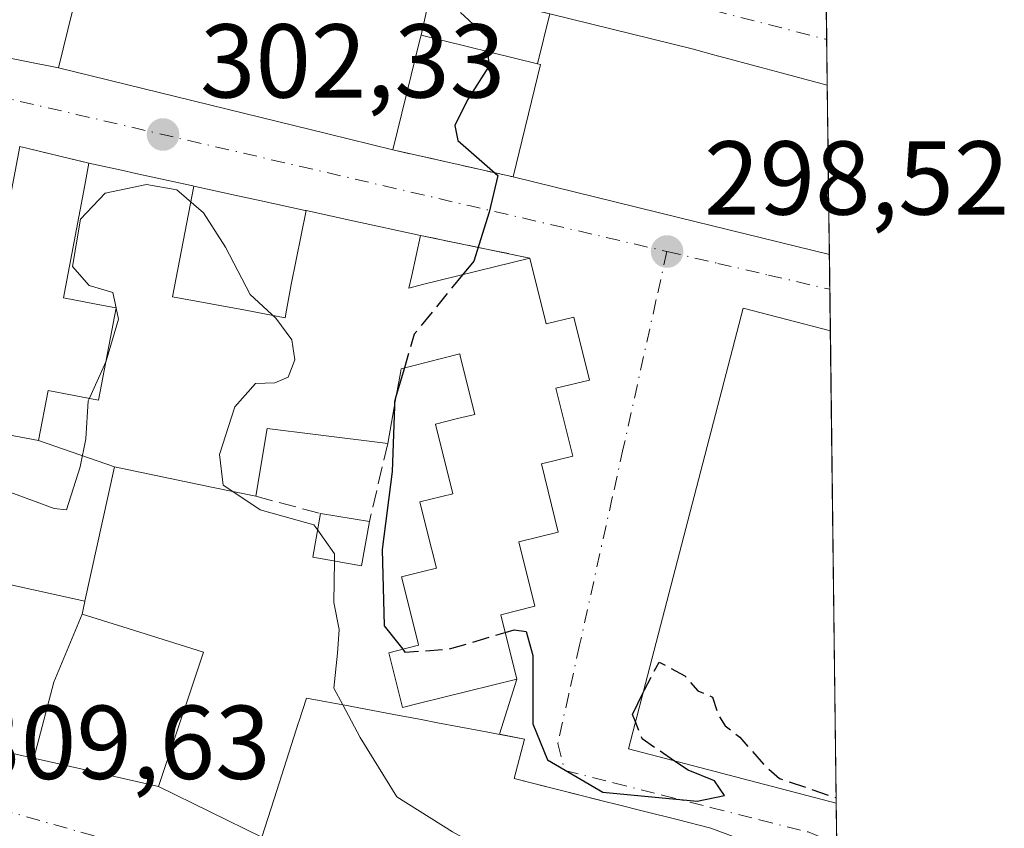
# Model space of a CAD drawing. Units: metres. Extents: x 584072 to 587552, y 4687309 to 4689654.
# Drawn here: x 587451 to 587545, y 4687639 to 4687716 of the extents above; entities that cross this region are included whole.
import ezdxf

# ---------------------------------------------------------------- set-up
doc = ezdxf.new("R2010")
doc.units = ezdxf.units.M
doc.header["$MEASUREMENT"] = 0
doc.linetypes.add('DGN Style 3', pattern=[2.307223458686699, 1.648016756204785, -0.6592067024819142])
doc.linetypes.add('DGN Style 4', pattern=[2.6384748266838614, 1.318413404963828, -0.6592067024819142, 0.001648016756204785, -0.6592067024819142])
for name, color, linetype, lineweight in [('Agrupación de edificios CxS', 7, 'Continuous', 0), ('Comarca CxS', 21, 'Continuous', 0), ('Comunidad Autónoma CxS', 142, 'Continuous', 0), ('Cultivos leñosos CxS', 92, 'Continuous', 0), ('Curva de nivel maestra', 30, 'Continuous', 30), ('Curva de nivel maestra oculto', 30, 'DGN Style 3', 30), ('Curva de nivel normal', 30, 'Continuous', 0), ('Edificación Cxs', 1, 'Continuous', 13), ('Edificación industrial Cxs', 135, 'Continuous', 13), ('Edificación ligera Cxs', 1, 'Continuous', 0), ('Municipio CxS', 4, 'Continuous', 0), ('Muro lineal', 1, 'DGN Style 3', 13), ('Núcleo urbano CxS', 7, 'Continuous', 0), ('Provincia CxS', 1, 'Continuous', 0), ('Punto de cota en terreno', 7, 'Continuous', 0), ('Rótulo de punto de cota en terreno', 7, 'Continuous', 0), ('Vía urbana Cxs', 4, 'Continuous', 0), ('Vía urbana eje', 4, 'DGN Style 4', 0)]:
    doc.layers.add(name, color=color, linetype=linetype, lineweight=lineweight)
doc.styles.add('Style-Arial', font='txt')

# ---------------------------------------------------------------- blocks, each defined once
blk = doc.blocks.new('5PATER')
at = {"layer": 'Cultivos leñosos CxS', "linetype": 'Continuous', "lineweight": 0}
h = blk.add_hatch(color=51, dxfattribs=at)
edge = h.paths.add_edge_path()
edge.add_ellipse((0, 0), major_axis=(-0.1095731443231308, -0.1110710700762829), ratio=0.9994222409660322, start_angle=0, end_angle=360)
blk = doc.blocks.new('*U21')
at = {"layer": 'Vía urbana Cxs', "color": 4, "linetype": 'Continuous', "lineweight": 0}
for points in [[(587527.6782999998, 4687716.4167, 303.0865000000049), (587527.7603000002, 4687709.851700001, 302.5332000000053), (587523.3512000004, 4687711.031300001, 301.530700000003), (587521.4505000003, 4687711.5397, 301.1002000000008), (587521.4445000002, 4687711.541300001, 301.0991000000067), (587517.3927999996, 4687712.625299999, 300.6687999999995), (587517.3847000003, 4687712.6273, 300.672000000006), (587514.8701, 4687713.300100001, 301.4149999999936), (587501.2588000001, 4687716.642899999, 300.5627999999998)], [(587439.5102000004, 4687714.4301, 307.7195999999968), (587454.3300999999, 4687711.5001, 307.8154000000068), (587480.0695000002, 4687705.1841, 305.9836000000068), (587486.2801000001, 4687703.6601, 303.2666000000027), (587497.7500999998, 4687701.0701, 303.6794999999984), (587513.5470000004, 4687697.191299999, 306.718399999998), (587527.9623999996, 4687693.651699999, 306.7180999999982), (587528.0531000001, 4687686.369100001, 302.1264999999985), (587519.7302000001, 4687688.540100001, 302.2021999999997), (587508.7602000004, 4687646.420100001, 301.9189999999944), (587528.6158999996, 4687641.242699999, 302.3439000000071), (587528.7018999998, 4687634.348900001, 303.7397999999957)], [(587520.6606999999, 4687637.3629, 305.3322999999946), (587516.6402000003, 4687638.870100001, 307.1254999999946), (587513.4269000003, 4687639.676700001, 307.7747999999993), (587510.2138999999, 4687640.4835, 307.7118999999948), (587509.9467000002, 4687640.5505, 307.6863000000012), (587507.9338999996, 4687641.0559, 307.3842000000004), (587506.1377999998, 4687641.506899999, 307.4118000000017), (587501.9890000002, 4687642.5485, 308.7707999999984), (587497.8400999998, 4687643.590100001, 314.0984999999928), (587498.8501000004, 4687647.370100001, 307.0746999999974), (587496.4441999998, 4687647.821699999, 309.9048000000039), (587498.1001000004, 4687653.090100001, 305.2103999999963), (587496.5701000001, 4687659.2401, 308.8806999999942), (587499.8300999999, 4687660.050100001, 304.8735000000015), (587498.3000999996, 4687666.210100001, 309.2308000000049), (587502.0701000001, 4687667.140100001, 303.3415999999997), (587500.4501, 4687673.6501, 307.9504000000015), (587503.4600999998, 4687674.4001, 304.694399999993), (587501.8501000004, 4687680.880100001, 308.6631000000052), (587505.0401, 4687681.670100001, 304.409799999994), (587503.5500999996, 4687687.6801, 305.1463999999978), (587500.9200999998, 4687687.030099999, 308.2170000000042), (587499.3602, 4687693.3201, 304.2988999999943), (587488.9101, 4687695.4801, 305.5935000000027), (587482.4603000004, 4687696.8873, 306.0056999999942), (587477.9841, 4687697.8639, 308.061400000006), (587477.9669000005, 4687697.867699999, 308.0684999999939), (587477.9008999999, 4687697.882099999, 308.0960000000051), (587473.7024999997, 4687698.7981, 309.7792999999947), (587471.1845000006, 4687699.3475, 309.8006000000024), (587467.2620999999, 4687700.203299999, 308.7556000000041), (587467.1536999998, 4687700.2269, 308.6445999999996), (587461.7163000006, 4687701.4133, 304.7520999999979), (587460.3657000001, 4687701.708100001, 304.6199999999953), (587457.2401000002, 4687702.390100001, 304.6027000000031), (587450.6300999997, 4687703.9801, 305.9495000000024)], [(587450.5537999999, 4687645.847300001, 315.3732000000018), (587451.6721000001, 4687645.596100001, 314.9186000000045), (587451.9693999998, 4687645.529300001, 314.7995999999985), (587463.9001000002, 4687642.850099999, 311.4409000000014), (587473.7701000003, 4687638.0001, 313.2344000000012)]]:
    blk.add_polyline3d(points, dxfattribs=at)

msp = doc.modelspace()

# ---------------------------------------------------------------- linework, layer by layer
at = {"layer": 'Agrupación de edificios CxS', "color": 7, "linetype": 'Continuous', "lineweight": 0, "extrusion": (-6.007304777685664e-05, 0.004816773961595637, 0.9999883974726067), "elevation": 22846.35403657857, "flags": 128}
msp.add_lwpolyline([(587528.0700897189, 4687630.703282014), (587528.6329027775, 4687585.576358506)], dxfattribs=at)
at = {"layer": 'Agrupación de edificios CxS', "color": 7, "linetype": 'Continuous', "lineweight": 0}
msp.add_polyline3d([(587528.6157999998, 4687641.242699999, 302.3439000000071), (587508.7600999996, 4687646.420100001, 301.9189999999944), (587519.7301000003, 4687688.540100001, 302.2021999999997), (587528.0530000003, 4687686.369100001, 302.1264999999985)], dxfattribs=at)
msp.add_3dface([(587528.0531000001, 4687686.369100001, 302.1264999999985), (587528.6158999996, 4687641.242699999, 302.3439000000071), (587508.7600999996, 4687646.420100001, 301.9189999999944), (587519.7301000003, 4687688.540100001, 302.2021999999997)], dxfattribs=at)
at = {"layer": 'Comarca CxS', "color": 21, "linetype": 'Continuous', "lineweight": 0, "flags": 128}
msp.add_lwpolyline([(587503.5100006534, 4689654.159983086), (587532.360000653, 4687341.049983112)], dxfattribs=at)
at = {"layer": 'Comunidad Autónoma CxS', "color": 142, "linetype": 'Continuous', "lineweight": 0, "flags": 128}
msp.add_lwpolyline([(587503.5100006534, 4689654.159983086), (587532.360000653, 4687341.049983112)], dxfattribs=at)
at = {"layer": 'Curva de nivel maestra', "color": 30, "linetype": 'Continuous', "lineweight": 30, "elevation": 300, "flags": 128}
for points in [[(587495.3836000003, 4687713.0406), (587495.4100000003, 4687711.5801), (587493.4000000004, 4687708.4301), (587492.2000000002, 4687705.9801), (587492.4600000001, 4687704.550100001), (587496.29, 4687701.210100001), (587495.4600000001, 4687697.710100001), (587493.9900000002, 4687693.040100001), (587492.9216999998, 4687691.7258)], [(587487.3673, 4687682.828199999), (587486.6007000003, 4687680.187899999)], [(587486.4135999996, 4687679.144300001), (587486.1900000004, 4687672.9301), (587485.2599999999, 4687665.4801), (587485.4500000002, 4687658.1801), (587487.2085999995, 4687655.9484)], [(587496.9922000002, 4687657.5429), (587497.8700000001, 4687657.800100001), (587498.9900000002, 4687657.6501), (587499.6500000004, 4687655.360099999), (587499.6299999999, 4687648.8301), (587501.0300000003, 4687645.370100001), (587506.3300000001, 4687642.280099999), (587515.3300000001, 4687641.4301), (587517.9299999997, 4687641.9801), (587517, 4687643.380100001), (587514.4699999997, 4687644.380100001), (587513.1706999998, 4687645.27)], [(587509.4336999999, 4687649.006899999), (587509.1500000004, 4687649.710100001), (587510.1630999995, 4687651.807399999)]]:
    msp.add_lwpolyline(points, dxfattribs=at)
at = {"layer": 'Curva de nivel maestra oculto', "color": 30, "linetype": 'DGN Style 3', "lineweight": 30, "elevation": 300, "flags": 128}
for points in [[(587486.7531000003, 4687720.2053), (587487.4400000004, 4687719.5601), (587492.5800000001, 4687716.920100001), (587495.3600000005, 4687714.350099999), (587495.3836000003, 4687713.0406)], [(587492.9216999998, 4687691.7258), (587488.2999999998, 4687686.040100001), (587487.3673, 4687682.828199999)], [(587486.6007000003, 4687680.187899999), (587486.4299999997, 4687679.600099999), (587486.4135999996, 4687679.144300001)], [(587487.2085999995, 4687655.9484), (587487.4199999999, 4687655.6801), (587491.5899999999, 4687655.960100001), (587496.9922000002, 4687657.5429)], [(587510.1630999995, 4687651.807399999), (587510.29, 4687652.0701), (587511.7000000002, 4687654.7301), (587514.1600000003, 4687653.4001), (587515.3899999997, 4687651.960100001), (587516.8099999996, 4687651.380100001), (587517.2699999996, 4687649.840100001), (587518.0099999999, 4687648.640100001), (587519.4000000004, 4687647.5601), (587521.6600000003, 4687644.960100001), (587523.2000000002, 4687643.600099999), (587528.6095000004, 4687641.7577)], [(587513.1706999998, 4687645.27), (587510.0899999999, 4687647.380100001), (587509.4336999999, 4687649.006899999)]]:
    msp.add_lwpolyline(points, dxfattribs=at)
at = {"layer": 'Curva de nivel normal', "color": 30, "linetype": 'Continuous', "lineweight": 0, "elevation": 305, "flags": 128}
for points in [[(587459.8300000001, 4687688.562000001), (587459.5199999996, 4687690.020099999), (587457.2699999996, 4687690.690099999), (587455.6799999997, 4687692.520099999), (587456.4299999997, 4687697.050100001), (587458.79, 4687699.5101), (587462.75, 4687700.340100001), (587465.6500000004, 4687699.8301), (587468.1699999999, 4687697.640100001), (587470.2999999998, 4687694.350099999), (587472.6299999999, 4687689.850099999), (587475.0800000001, 4687687.5701), (587476.6200000001, 4687685.5101), (587476.9000000004, 4687683.600099999), (587476.2599999999, 4687681.950099999), (587475.0099999999, 4687681.4001), (587473.1399999997, 4687681.350099999), (587471.1799999997, 4687679.100099999), (587469.7199999997, 4687674.5701), (587470.0499999998, 4687671.640100001), (587470.9804999996, 4687671.0198)], [(587458.8755999999, 4687683.4783), (587458.9299999997, 4687683.600099999), (587460.0599999996, 4687687.4801), (587459.8355, 4687688.5362)], [(587459.8355, 4687688.5362), (587459.8300000001, 4687688.562000001)], [(587457.2899000002, 4687679.926300001), (587458.8755999999, 4687683.4783)], [(587440.3678000001, 4687678.163799999), (587442.0800000001, 4687676.3201), (587444.9500000002, 4687673.9101), (587447.9299999997, 4687671.5801), (587453.9100000003, 4687669.4001), (587455.0899999999, 4687669.280099999), (587456.4000000004, 4687673.380100001), (587456.9600000001, 4687676.040100001), (587457.1799999997, 4687679.6801), (587457.2899000002, 4687679.926300001)], [(587470.9804999996, 4687671.0198), (587473.5899999999, 4687669.280099999), (587478.7300000004, 4687667.840100001), (587479.0926000001, 4687667.3257)], [(587479.0926000001, 4687667.3257), (587480.6900000004, 4687665.0601), (587480.6826999999, 4687664.384299999)], [(587480.6826999999, 4687664.384299999), (587480.6399999997, 4687660.4001), (587481.1399999997, 4687657.840100001), (587480.9900000002, 4687655.5601), (587480.6299999999, 4687652.2401), (587481.4885999998, 4687650.629000001)], [(587481.4885999998, 4687650.629000001), (587483.1399999997, 4687647.530099999), (587486.6600000003, 4687641.840100001), (587491.9500000002, 4687638.4901), (587500.5300000003, 4687633.8201), (587508.3499999996, 4687630.5101), (587514.6699999999, 4687626.390100001), (587528.9289999995, 4687616.134400001)]]:
    msp.add_lwpolyline(points, dxfattribs=at)
at = {"layer": 'Edificación Cxs', "color": 1, "linetype": 'Continuous', "lineweight": 13, "flags": 128}
for points, elevation in [([(587490.017, 4687719.403999999), (587488.9699999997, 4687714.6198), (587488.8881000001, 4687714.286499999), (587486.2801000001, 4687703.6601), (587480.0695000002, 4687705.1841), (587454.3300999999, 4687711.5001), (587456.9802999999, 4687722.293099999), (587458.1901000004, 4687727.220100001), (587478.3958999999, 4687722.2577)], 309.2195999999967), ([(587500.074, 4687711.885), (587501.2588000001, 4687716.643200001), (587514.8701, 4687713.300100001), (587517.3847000003, 4687712.6273), (587517.3926999997, 4687712.625299999), (587521.4445000002, 4687711.541300001), (587521.4505000003, 4687711.5397), (587523.3510999996, 4687711.031300001), (587527.7603000002, 4687709.851700001), (587527.8624, 4687701.654300001), (587527.8875000002, 4687699.643300001), (587527.9622999998, 4687693.651699999), (587513.5469000004, 4687697.191299999), (587497.7500999998, 4687701.0701), (587500.3800999997, 4687711.8101)], 310.4030000000058), ([(587467.2621999999, 4687700.203600001), (587465.2340000002, 4687689.629000001), (587468.8859999999, 4687688.948999999), (587472.1830000002, 4687688.335000001), (587475.9960000003, 4687687.626), (587476.1260000002, 4687688.356000001), (587476.5599999996, 4687690.789999999), (587477.9841999998, 4687697.864200001), (587482.4603000004, 4687696.8873), (587488.9101, 4687695.4801), (587488.0729, 4687691.659700001), (587487.8101000004, 4687690.460100001), (587489.1157000001, 4687690.783299999), (587499.3601000002, 4687693.3201), (587500.9200999998, 4687687.030099999), (587503.5500999996, 4687687.6801), (587505.0401, 4687681.670100001), (587501.8501000004, 4687680.880100001), (587503.4600999998, 4687674.4001), (587500.4501, 4687673.6501), (587502.0701000001, 4687667.140100001), (587498.3000999996, 4687666.210100001), (587499.8300999999, 4687660.050100001), (587496.5701000001, 4687659.2401), (587498.1001000004, 4687653.090100001), (587488.8020000001, 4687650.786900001), (587487.2001, 4687650.390100001), (587485.9001000002, 4687655.620100001), (587488.7301000003, 4687656.3301), (587488.6804999998, 4687656.5297), (587488.6791000003, 4687656.535499999), (587487.1101000002, 4687662.870100001), (587489.1164999995, 4687663.365700001), (587490.4301000005, 4687663.690099999), (587489.5251000002, 4687667.3211), (587488.8501000004, 4687670.030099999), (587491.9901000002, 4687670.8101), (587490.3300999999, 4687677.460100001), (587492.4493000006, 4687677.984300001), (587494.0900999998, 4687678.390100001), (587492.7345000004, 4687683.8311), (587492.7336999997, 4687683.8343), (587492.6501000002, 4687684.170100001), (587491.0277000006, 4687683.757900001), (587488.0565, 4687683.0031), (587487.0601000004, 4687682.7501), (587486.9914999995, 4687682.367900001), (587486.4994999999, 4687679.6229), (587485.7801000001, 4687675.610099999), (587478.8870999999, 4687676.458900001), (587474.2500999998, 4687677.030099999), (587473.1700999998, 4687670.5601), (587469.0976999998, 4687671.415100001), (587462.2622999996, 4687672.850099999), (587459.6903999997, 4687673.390000001), (587452.4397999998, 4687675.880200001), (587453.3501000004, 4687680.670100001), (587458.1700999998, 4687679.7601), (587459.8400999998, 4687688.5601), (587459.4622999998, 4687688.631300001), (587457.9448999995, 4687688.917300001), (587454.8000999996, 4687689.5101), (587456.8431000002, 4687700.294500001), (587457.2401000002, 4687702.390100001), (587460.3657000001, 4687701.708100001), (587461.7163000006, 4687701.4133), (587467.1536999998, 4687700.2269)], 315.4331999999998), ([(587477.9841999998, 4687697.864200001), (587476.5599999996, 4687690.789999999), (587476.1260000002, 4687688.356000001), (587475.9960000003, 4687687.626), (587472.1830000002, 4687688.335000001), (587468.8859999999, 4687688.948999999), (587465.2340000002, 4687689.629000001), (587467.2621999999, 4687700.203600001), (587471.1845000006, 4687699.3475), (587473.7024999997, 4687698.7981), (587477.9008999999, 4687697.882099999), (587477.9669000005, 4687697.867699999)], 315.4331999999995), ([(587452.4397999998, 4687675.880200001), (587459.6903999997, 4687673.390000001), (587456.8603999997, 4687660.527000001), (587444.574, 4687663.255000001), (587444.142, 4687661.613), (587432.5219999999, 4687664.5472), (587433.4238999998, 4687668.561100001), (587433.4291000003, 4687668.584100001), (587433.4653000003, 4687668.7456), (587439.9117000002, 4687678.250399999), (587443.8570999998, 4687677.503699999), (587445.1621000003, 4687677.256899999)], 319.2094999999971), ([(587456.8603999997, 4687660.527000001), (587456.8586999997, 4687660.521299999), (587456.5902000006, 4687659.3004), (587453.9029999999, 4687652.789000001), (587451.9692000002, 4687645.528999999), (587451.6721000001, 4687645.596100001), (587450.5537, 4687645.847300001), (587448.5925000003, 4687646.287699999), (587447.6265000004, 4687646.5045), (587444.6489000004, 4687647.1733), (587441.7216999996, 4687647.830700001), (587440.7459000006, 4687648.049699999), (587440.6453, 4687648.0723), (587429.3901000004, 4687650.600099999), (587429.6901000004, 4687651.940099999), (587432.5219999999, 4687664.5472), (587444.142, 4687661.613), (587444.574, 4687663.255000001)], 320.4232999999948), ([(587451.9692000002, 4687645.528999999), (587453.9029999999, 4687652.789000001), (587456.5902000006, 4687659.3004), (587460.9874999998, 4687657.9189), (587468.1801000005, 4687655.6601), (587467.0365000004, 4687652.237299999), (587467.0355000002, 4687652.2345), (587463.9001000002, 4687642.850099999)], 320.4232999999949)]:
    msp.add_lwpolyline(points, close=True, dxfattribs=dict(at, elevation=elevation))
at = {"layer": 'Edificación Cxs', "color": 1, "linetype": 'Continuous', "lineweight": 13, "extrusion": (-0.008491223176960936, 0.6810758623349256, 0.7321636216541332), "elevation": 3187918.704164586, "flags": 128}
msp.add_lwpolyline([(-645920.9648882636, -3426335.222510005), (-645920.9648882636, -3426324.025508658)], dxfattribs=at)
at = {"layer": 'Edificación Cxs', "color": 1, "linetype": 'Continuous', "lineweight": 13, "extrusion": (0.2131717835345842, 0.9770147338894051, 2.162636378774586e-05), "elevation": 4705183.617389949, "flags": 128}
msp.add_lwpolyline([(425331.5001687083, 202.8466874488388), (425328.3010282989, 202.8639874495693), (425326.9186291565, 202.9960874520092), (425321.353302238, 206.88858745175), (425321.2423629864, 206.9995874506412), (425317.2276879805, 208.0445874500536), (425314.6504483029, 208.0232874501665), (425310.3532842891, 206.3399874498153), (425310.2857316424, 206.3124874498036), (425310.2681169368, 206.3053874508142), (425305.6866200195, 204.249687450268), (425299.085095054, 203.8374874490701)], dxfattribs=at)
at = {"layer": 'Edificación Cxs', "color": 1, "linetype": 'Continuous', "lineweight": 13, "extrusion": (-0.001497673417064037, 0.1199928772441814, 0.9927736229297184), "elevation": 561918.8028680757, "flags": 128}
msp.add_lwpolyline([(-645986.4046257777, -4646147.297389999), (-645986.4046257777, -4646145.2715942)], dxfattribs=at)
at = {"layer": 'Edificación Cxs', "color": 1, "linetype": 'Continuous', "lineweight": 13, "extrusion": (-0.2384611980533052, -0.9711520256799812, 6.37585852082309e-06), "elevation": -4692565.80541608, "flags": 128}
msp.add_lwpolyline([(-547254.0736682172, 336.6372356818258), (-547268.9171732696, 336.6375356818255), (-547285.1832108848, 333.5986356817642)], dxfattribs=at)
at = {"layer": 'Edificación Cxs', "color": 1, "linetype": 'Continuous', "lineweight": 13, "extrusion": (0.006530406973630431, -0.5237963397995721, 0.8518184948669112), "elevation": -2451298.712010305, "flags": 128}
msp.add_lwpolyline([(645921.3707500303, 3986682.488992596), (645921.3707500303, 3986675.454553124)], dxfattribs=at)
at = {"layer": 'Edificación Cxs', "color": 1, "linetype": 'Continuous', "lineweight": 13, "elevation": 316.0715000000057, "flags": 128}
msp.add_lwpolyline([(587473.7701000003, 4687638.0001), (587474.9442999996, 4687641.669299999), (587476.1187000005, 4687645.3387), (587477.2702000003, 4687648.937200001), (587477.2928999999, 4687649.008099999), (587478.0201000003, 4687651.280099999), (587482.1860999997, 4687650.4981), (587486.3520999998, 4687649.7161), (587488.9875999996, 4687649.2214), (587490.5181, 4687648.9341), (587494.6841000002, 4687648.152100001), (587498.8501000004, 4687647.370100001), (587497.8459000001, 4687643.612000001), (587497.8400999998, 4687643.590100001), (587500.8513000002, 4687642.834100001), (587501.9889000002, 4687642.5485), (587506.0277000006, 4687641.534499999), (587506.1376999998, 4687641.506899999), (587507.9338999996, 4687641.0559), (587509.9467000002, 4687640.5505), (587510.2138999999, 4687640.4835), (587513.4269000003, 4687639.676700001), (587516.6401000004, 4687638.870100001), (587520.6606999999, 4687637.3629)], dxfattribs=at)
at = {"layer": 'Edificación Cxs', "color": 1, "linetype": 'Continuous', "lineweight": 13}
for points in [[(587486.2801000001, 4687703.6601, 303.2666000000027), (587480.0695000002, 4687705.1841, 305.9836000000068), (587454.3300999999, 4687711.5001, 307.8154000000068), (587456.9802999999, 4687722.293099999, 309.2195999999968), (587458.1901000004, 4687727.220100001, 306.5136999999959), (587478.3958999999, 4687722.2577, 304.9057999999932), (587490.0169000002, 4687719.403700001, 303.3390999999974), (587501.2587000001, 4687716.642899999, 300.5627999999998), (587514.8701, 4687713.300100001, 301.4149999999936), (587517.3847000003, 4687712.6273, 300.672000000006), (587517.3926999997, 4687712.625299999, 300.6687999999995), (587521.4445000002, 4687711.541300001, 301.0991000000067), (587521.4505000003, 4687711.5397, 301.1002000000008), (587523.3510999996, 4687711.031300001, 301.530700000003), (587527.7602000004, 4687709.851700001, 302.5332999999956)], [(587497.7500999998, 4687701.0701, 303.6794999999984), (587500.3800999997, 4687711.8101, 305.1358000000037), (587500.0740999999, 4687711.885299999, 305.0158999999985), (587488.9700999996, 4687714.620100001, 306.3472000000039), (587488.8881000001, 4687714.286499999, 306.373900000006), (587486.2801000001, 4687703.6601, 303.2666000000027)], [(587450.6300999997, 4687703.9801, 305.9495000000024), (587447.7901, 4687689.020099999, 307.2210999999952), (587441.5481000004, 4687690.204100001, 310.114499999996), (587441.2001, 4687690.270099999, 310.3156000000017), (587439.9184999998, 4687683.4957, 309.8757999999943), (587439.0368999997, 4687678.836100001, 310.122000000003), (587439.0296999998, 4687678.7981, 310.1212999999989), (587438.9600999998, 4687678.4301, 310.1116999999941), (587439.9115000004, 4687678.2501, 309.672000000006), (587443.8570999998, 4687677.503699999, 308.4584000000032), (587445.1621000003, 4687677.256899999, 308.504700000005), (587452.4401000004, 4687675.880100001, 310.7783999999957), (587453.3501000004, 4687680.670100001, 307.8285999999935), (587458.1700999998, 4687679.7601, 307.7874000000011), (587459.8400999998, 4687688.5601, 307.2715000000026), (587459.4622999998, 4687688.631300001, 306.978099999993), (587457.9448999995, 4687688.917300001, 305.8340999999928), (587454.8000999996, 4687689.5101, 306.0807999999961), (587456.8431000002, 4687700.294500001, 305.3003999999929), (587457.2401000002, 4687702.390100001, 304.6027000000031)], [(587488.9101, 4687695.4801, 305.5935000000027), (587488.0729, 4687691.659700001, 309.9379999999946), (587487.8101000004, 4687690.460100001, 310.3380999999936), (587489.1157000001, 4687690.783299999, 309.9336000000039), (587499.3601000002, 4687693.3201, 304.2989999999991)], [(587499.3601000002, 4687693.3201, 304.2989999999991), (587500.9200999998, 4687687.030099999, 308.2170000000042), (587503.5500999996, 4687687.6801, 305.1463999999978), (587505.0401, 4687681.670100001, 304.409799999994), (587501.8501000004, 4687680.880100001, 308.6631000000052), (587503.4600999998, 4687674.4001, 304.694399999993), (587500.4501, 4687673.6501, 307.9504000000015), (587502.0701000001, 4687667.140100001, 303.3415999999997), (587498.3000999996, 4687666.210100001, 309.2308000000049), (587499.8300999999, 4687660.050100001, 304.8735000000015), (587496.5701000001, 4687659.2401, 308.8806999999942), (587498.1001000004, 4687653.090100001, 305.2103999999963), (587488.8020000001, 4687650.786900001, 312.7713999999978), (587487.2001, 4687650.390100001, 313.0430999999954), (587485.9001000002, 4687655.620100001, 309.874100000001), (587488.7301000003, 4687656.3301, 310.9097000000039), (587488.6804999998, 4687656.5297, 310.850099999996), (587488.6791000003, 4687656.535499999, 310.8482999999979), (587487.1101000002, 4687662.870100001, 308.3962999999931), (587489.1164999995, 4687663.365700001, 309.4755000000005), (587490.4301000005, 4687663.690099999, 310.3751000000047), (587489.5251000002, 4687667.3211, 308.8828999999969), (587488.8501000004, 4687670.030099999, 307.6377000000066), (587491.9901000002, 4687670.8101, 310.3709999999992), (587490.3300999999, 4687677.460100001, 307.6689000000042), (587492.4493000006, 4687677.984300001, 309.2744999999995), (587494.0900999998, 4687678.390100001, 310.0244999999995), (587492.7345000004, 4687683.8311, 310.0339999999997), (587492.7336999997, 4687683.8343, 310.034799999994), (587492.6501000002, 4687684.170100001, 310.1254000000045), (587491.0277000006, 4687683.757900001, 309.5966999999946), (587488.0565, 4687683.0031, 308.4487999999984), (587487.0601000004, 4687682.7501, 308.3395000000019), (587486.9914999995, 4687682.367900001, 308.1539000000048), (587486.4994999999, 4687679.6229, 306.8515999999945), (587485.7801000001, 4687675.610099999, 305.4704000000056)], [(587485.7801000001, 4687675.610099999, 305.4704000000056), (587478.8870999999, 4687676.458900001, 305.2304000000004), (587474.2500999998, 4687677.030099999, 305.9861999999994), (587473.1700999998, 4687670.5601, 305.6753999999929)], [(587473.1700999998, 4687670.5601, 305.6753999999929), (587469.0976999998, 4687671.415100001, 306.6779999999999), (587462.2622999996, 4687672.850099999, 308.6739999999991), (587459.6901000004, 4687673.390100001, 310.3720999999932), (587456.8601000002, 4687660.527100001, 314.2532000000065), (587456.8586999997, 4687660.521299999, 314.2584000000061), (587456.5900999998, 4687659.300100001, 315.3442000000068), (587460.9874999998, 4687657.9189, 312.1515000000072), (587468.1801000005, 4687655.6601, 309.2027999999991), (587467.0365000004, 4687652.237299999, 312.0623000000051), (587467.0355000002, 4687652.2345, 312.0625), (587463.9001000002, 4687642.850099999, 311.4409000000014), (587451.9693, 4687645.529300001, 314.7995999999985), (587451.6721000001, 4687645.596100001, 314.9186000000045), (587450.5537, 4687645.847300001, 315.3732000000018), (587448.5925000003, 4687646.287699999, 316.1974000000046), (587447.6265000004, 4687646.5045, 316.6159000000043), (587444.6489000004, 4687647.1733, 316.4974999999977), (587441.7216999996, 4687647.830700001, 315.920499999993), (587440.7459000006, 4687648.049699999, 315.6052999999956), (587440.6453, 4687648.0723, 315.5724999999948), (587429.3901000004, 4687650.600099999, 312.8913999999932), (587429.6901000004, 4687651.940099999, 314.2122999999993)], [(587473.7701000003, 4687638.0001, 313.2344000000012), (587474.9442999996, 4687641.669299999, 315.8304999999964), (587476.1187000005, 4687645.3387, 316.0715000000055), (587477.2702000003, 4687648.937200001, 314.6085000000021), (587477.2928999999, 4687649.008099999, 314.5415999999968), (587478.0201000003, 4687651.280099999, 311.5142000000051), (587482.1860999997, 4687650.4981, 311.8208000000013), (587486.3520999998, 4687649.7161, 313.4233999999997), (587488.9875999996, 4687649.2214, 313.7024999999995), (587490.5181, 4687648.9341, 313.6392000000051), (587494.6841000002, 4687648.152100001, 311.4665999999997), (587498.8501000004, 4687647.370100001, 307.0746999999974), (587497.8459000001, 4687643.612000001, 314.0577999999951), (587497.8400999998, 4687643.590100001, 314.0984999999928), (587500.8513000002, 4687642.834100001, 310.2351999999955), (587501.9889000002, 4687642.5485, 308.7709000000032), (587506.0277000006, 4687641.534499999, 307.4253999999929), (587506.1376999998, 4687641.506899999, 307.4119000000064), (587507.9338999996, 4687641.0559, 307.3842000000004), (587509.9467000002, 4687640.5505, 307.6863000000012), (587510.2138999999, 4687640.4835, 307.7118999999948), (587513.4269000003, 4687639.676700001, 307.7747999999993), (587516.6401000004, 4687638.870100001, 307.1255999999994), (587520.6606999999, 4687637.3629, 305.3322999999946)]]:
    msp.add_polyline3d(points, dxfattribs=at)
msp.add_3dface([(587501.2588000001, 4687716.643200001, 306.347299999994), (587500.074, 4687711.885, 306.347299999994), (587488.9699999997, 4687714.6198, 306.347299999994), (587490.017, 4687719.403999999, 306.347299999994)], dxfattribs=at)
at = {"layer": 'Edificación industrial Cxs', "color": 135, "linetype": 'Continuous', "lineweight": 13, "extrusion": (-6.007304777685664e-05, 0.004816773961595637, 0.9999883974726067), "elevation": 22846.35403657857, "flags": 128}
msp.add_lwpolyline([(587528.0700897189, 4687630.703282014), (587528.6329027775, 4687585.576358506)], dxfattribs=at)
at = {"layer": 'Edificación industrial Cxs', "color": 135, "linetype": 'Continuous', "lineweight": 13}
msp.add_polyline3d([(587528.6157999998, 4687641.242699999, 302.3439000000071), (587508.7600999996, 4687646.420100001, 301.9189999999944), (587519.7301000003, 4687688.540100001, 302.2021999999997), (587528.0530000003, 4687686.369100001, 302.1264999999985)], dxfattribs=at)
msp.add_3dface([(587528.0531000001, 4687686.369100001, 302.3439000000071), (587528.6158999996, 4687641.242699999, 302.3439000000071), (587508.7600999996, 4687646.420100001, 302.3439000000071), (587519.7301000003, 4687688.540100001, 302.3439000000071)], dxfattribs=at)
at = {"layer": 'Edificación ligera Cxs', "color": 1, "linetype": 'Continuous', "lineweight": 0, "extrusion": (-0.1558857817299954, 0.02475439452263414, 0.9874648565930062), "elevation": 24762.71360617696, "flags": 128}
msp.add_lwpolyline([(-4721795.771970456, -152981.7320968033), (-4721795.771970456, -152976.9538107464)], dxfattribs=at)
at = {"layer": 'Edificación ligera Cxs', "color": 1, "linetype": 'Continuous', "lineweight": 0}
msp.add_polyline3d([(587484.0301000001, 4687668.170100001, 306.5766000000003), (587483.2901, 4687663.9301, 307.6842999999935), (587478.6401000004, 4687664.7401, 307.440499999997), (587479.3701, 4687668.9101, 305.8224000000046)], dxfattribs=at)
msp.add_3dface([(587484.0301000001, 4687668.170100001, 307.6842999999935), (587483.2901, 4687663.9301, 307.6842999999935), (587478.6401000004, 4687664.7401, 307.6842999999935), (587479.3701, 4687668.9101, 307.6842999999935)], dxfattribs=at)
at = {"layer": 'Municipio CxS', "color": 4, "linetype": 'Continuous', "lineweight": 0, "flags": 128}
msp.add_lwpolyline([(587503.5100006534, 4689654.159983086), (587532.360000653, 4687341.049983112)], dxfattribs=at)
at = {"layer": 'Muro lineal', "color": 1, "linetype": 'DGN Style 3', "lineweight": 13, "extrusion": (0.1889356719883718, -0.04544746116490589, 0.9809372253737579), "elevation": -101753.7477765991, "flags": 128}
msp.add_lwpolyline([(4695089.123537464, 515219.6020232545), (4695089.123537464, 515212.6713616522)], dxfattribs=at)
at = {"layer": 'Muro lineal', "color": 1, "linetype": 'DGN Style 3', "lineweight": 13, "extrusion": (-0.03423070944013994, 0.007729515035063113, 0.9993840668774682), "elevation": 16426.68357454767, "flags": 128}
msp.add_lwpolyline([(-4701978.595612661, -459165.8487501426), (-4701978.595612661, -459154.0827191039)], dxfattribs=at)
at = {"layer": 'Muro lineal', "color": 1, "linetype": 'DGN Style 3', "lineweight": 13, "extrusion": (0.1179353303986729, -0.0243770635077975, 0.9927220238407591), "elevation": -44683.18230762066, "flags": 128}
msp.add_lwpolyline([(4709574.198583384, 370872.6308106307), (4709574.198583384, 370861.8816790262)], dxfattribs=at)
at = {"layer": 'Muro lineal', "color": 1, "linetype": 'DGN Style 3', "lineweight": 13, "extrusion": (0.03279724866907086, 0.1394351600416371, 0.9896879188026406), "elevation": 673197.0365014869, "flags": 128}
msp.add_lwpolyline([(501441.418190437, -4649172.454838285), (501441.4181904371, -4649164.732158801)], dxfattribs=at)
at = {"layer": 'Muro lineal', "color": 1, "linetype": 'DGN Style 3', "lineweight": 13, "extrusion": (-0.0221357027932672, 0.005890953162543109, 0.999737619244512), "elevation": 14916.31141528683, "flags": 128}
msp.add_lwpolyline([(-4681081.770612617, -637676.2968349028), (-4681081.770612616, -637669.8793502707)], dxfattribs=at)
at = {"layer": 'Núcleo urbano CxS', "color": 7, "linetype": 'Continuous', "lineweight": 0, "extrusion": (-0.0001748512721679546, 0.01401217569298199, 0.9999018093589898), "elevation": 65877.7075660724, "flags": 128}
msp.add_lwpolyline([(587527.7208662338, 4687253.499454361), (587527.748471654, 4687251.287437196)], dxfattribs=at)
at = {"layer": 'Núcleo urbano CxS', "color": 7, "linetype": 'Continuous', "lineweight": 0, "extrusion": (-0.0003582556960245846, 0.02872115461622273, 0.9995873983451209), "elevation": 134721.3489493996, "flags": 128}
msp.add_lwpolyline([(-645950.0465785902, -4678082.091479623), (-645950.0465785902, -4678077.736143961)], dxfattribs=at)
at = {"layer": 'Núcleo urbano CxS', "color": 7, "linetype": 'Continuous', "lineweight": 0, "extrusion": (-0.001230712392309129, 0.09861819870083087, 0.9951245832718691), "elevation": 461864.4997450374, "flags": 128}
msp.add_lwpolyline([(-645978.0478261055, -4657167.181403894), (-645978.0478261055, -4657158.943200916)], dxfattribs=at)
at = {"layer": 'Núcleo urbano CxS', "color": 7, "linetype": 'Continuous', "lineweight": 0, "extrusion": (-0.002058950765786338, 0.1649621497423224, 0.9862977490971657), "elevation": 772375.9200260818, "flags": 128}
msp.add_lwpolyline([(-645986.4046257775, -4615828.514994544), (-645986.4046257775, -4615826.475897692)], dxfattribs=at)
at = {"layer": 'Núcleo urbano CxS', "color": 7, "linetype": 'Continuous', "lineweight": 0, "extrusion": (-0.001818460310153616, 0.1458565841876982, 0.9893040736048737), "elevation": 682956.9539127505, "flags": 128}
msp.add_lwpolyline([(-645921.3707500303, -4629910.629192122), (-645921.3707500303, -4629904.572342866)], dxfattribs=at)
at = {"layer": 'Núcleo urbano CxS', "color": 7, "linetype": 'Continuous', "lineweight": 0, "extrusion": (-0.0005711435075783393, 0.04583530396512681, 0.9989488468913302), "elevation": 214823.5368703772, "flags": 128}
msp.add_lwpolyline([(-645890.1260204484, -4675076.230416628), (-645890.1260204484, -4675072.912271446)], dxfattribs=at)
at = {"layer": 'Núcleo urbano CxS', "color": 7, "linetype": 'Continuous', "lineweight": 0, "extrusion": (-0.0001430239330298968, 0.01148881724989667, 0.9999339911325912), "elevation": 54069.668492608, "flags": 128}
msp.add_lwpolyline([(587528.0400712078, 4687378.501360608), (587528.0894777296, 4687374.532898695)], dxfattribs=at)
at = {"layer": 'Núcleo urbano CxS', "color": 7, "linetype": 'Continuous', "lineweight": 0, "extrusion": (-0.0005696907119240236, 0.04567891066392348, 0.9989560113303538), "elevation": 214091.1334556976, "flags": 128}
msp.add_lwpolyline([(-645940.9339935958, -4675095.516993278), (-645940.9339935957, -4675050.339919542)], dxfattribs=at)
at = {"layer": 'Núcleo urbano CxS', "color": 7, "linetype": 'Continuous', "lineweight": 0, "extrusion": (-0.001181458583515143, 0.09466221154242492, 0.9955087492641702), "elevation": 443346.8102012548, "flags": 128}
msp.add_lwpolyline([(-645983.741477517, -4658896.757392866), (-645983.741477517, -4658892.901877878)], dxfattribs=at)
at = {"layer": 'Núcleo urbano CxS', "color": 7, "linetype": 'Continuous', "lineweight": 0}
msp.add_polyline3d([(587529.0631999997, 4687605.380799999, 306.4070000000065), (587519.6725000005, 4687612.1021, 306.6775000000052), (587503.0509000003, 4687623.9965, 307.161300000007), (587490.9512999998, 4687627.1711, 307.713699999993), (587439.0959000001, 4687640.785700001, 309.7174999999988), (587407.0812999997, 4687649.1865, 309.6119999999937), (587397.6158999996, 4687651.9429, 309.2618999999977), (587406.0122999996, 4687677.817299999, 308.0748000000021), (587409.3998999996, 4687688.253900001, 307.5534999999945), (587412.9759000001, 4687699.116699999, 307.0800000000018), (587418.4644999999, 4687715.799699999, 306.4817999999942), (587426.5208999999, 4687740.2773, 306.0179000000062), (587441.6149000004, 4687736.3903, 304.8859999999986), (587497.5948999999, 4687721.976700001, 297.7551999999997), (587507.9128999999, 4687750.960100001, 296.125), (587527.2219000002, 4687753.0054, 294.885500000004)], close=True, dxfattribs=at)
at = {"layer": 'Provincia CxS', "color": 1, "linetype": 'Continuous', "lineweight": 0, "flags": 128}
msp.add_lwpolyline([(587503.5100006534, 4689654.159983086), (587532.360000653, 4687341.049983112)], dxfattribs=at)
at = {"layer": 'Vía urbana Cxs', "color": 4, "linetype": 'Continuous', "lineweight": 0, "extrusion": (0.001047164419913084, -0.08393937054884985, 0.9964703134155782), "elevation": -392566.7106489828, "flags": 128}
msp.add_lwpolyline([(645957.8367239442, 4663529.127042769), (645957.8367239442, 4663522.538275645)], dxfattribs=at)
at = {"layer": 'Vía urbana Cxs', "color": 4, "linetype": 'Continuous', "lineweight": 0, "extrusion": (-0.006220984616256859, 0.001229933057677369, 0.9999798931053954), "elevation": 2418.836199309982, "flags": 128}
msp.add_lwpolyline([(587430.0572478477, 4687715.00073078), (587444.8774570449, 4687712.070728564)], dxfattribs=at)
at = {"layer": 'Vía urbana Cxs', "color": 4, "linetype": 'Continuous', "lineweight": 0, "extrusion": (-0.2383119437314938, -0.9711886620742999, 1.15433511754442e-05), "elevation": -4692649.639678819, "flags": 128}
msp.add_lwpolyline([(-546608.6543981521, 361.9843027582581), (-546582.151406465, 360.1525027581362), (-546575.7565547577, 357.4355027579509)], dxfattribs=at)
at = {"layer": 'Vía urbana Cxs', "color": 4, "linetype": 'Continuous', "lineweight": 0, "extrusion": (0.1889356719883718, -0.04544746116490589, 0.9809372253737579), "elevation": -101753.7477765991, "flags": 128}
msp.add_lwpolyline([(4695089.123537464, 515212.6713616522), (4695089.123537464, 515219.6020232545)], dxfattribs=at)
at = {"layer": 'Vía urbana Cxs', "color": 4, "linetype": 'Continuous', "lineweight": 0, "extrusion": (-0.03423070944013994, 0.007729515035063113, 0.9993840668774682), "elevation": 16426.68357454767, "flags": 128}
msp.add_lwpolyline([(-4701978.595612661, -459165.8487501426), (-4701978.595612661, -459154.0827191039)], dxfattribs=at)
at = {"layer": 'Vía urbana Cxs', "color": 4, "linetype": 'Continuous', "lineweight": 0, "extrusion": (0.2131717835345842, 0.9770147338894051, 2.162636378774586e-05), "elevation": 4705183.617389949, "flags": 128}
msp.add_lwpolyline([(425299.085095054, 203.8374874490701), (425305.6866200195, 204.249687450268), (425310.2681169368, 206.3053874508142), (425310.2857316424, 206.3124874498036), (425310.3532842891, 206.3399874498153), (425314.6504483029, 208.0232874501665), (425317.2276879805, 208.0445874500536), (425321.2423629864, 206.9995874506412), (425321.353302238, 206.88858745175), (425326.9186291565, 202.9960874520092), (425328.3010282989, 202.8639874495693), (425331.5001687083, 202.8466874488388)], dxfattribs=at)
at = {"layer": 'Vía urbana Cxs', "color": 4, "linetype": 'Continuous', "lineweight": 0, "extrusion": (-0.2384627578393296, -0.9711516424343339, 2.282010286262549e-05), "elevation": -4692564.92025205, "flags": 128}
msp.add_lwpolyline([(-547292.7203088355, 410.7643142766524), (-547276.454174105, 413.8032142774432), (-547261.610766168, 413.8029142774434)], dxfattribs=at)
at = {"layer": 'Vía urbana Cxs', "color": 4, "linetype": 'Continuous', "lineweight": 0, "extrusion": (0.1179353303986729, -0.0243770635077975, 0.9927220238407591), "elevation": -44683.18230762066, "flags": 128}
msp.add_lwpolyline([(4709574.198583384, 370861.8816790262), (4709574.198583384, 370872.6308106307)], dxfattribs=at)
at = {"layer": 'Vía urbana Cxs', "color": 4, "linetype": 'Continuous', "lineweight": 0, "extrusion": (0.006641335138407691, -0.5332545476544039, 0.8459287677301656), "elevation": -2495572.526015175, "flags": 128}
msp.add_lwpolyline([(645860.01971163, 3959121.566075952), (645860.0197116301, 3959112.956409206)], dxfattribs=at)
at = {"layer": 'Vía urbana Cxs', "color": 4, "linetype": 'Continuous', "lineweight": 0, "extrusion": (0.1942012604378443, 0.617869388420409, 0.7619207893851845), "elevation": 3010682.765600283, "flags": 128}
msp.add_lwpolyline([(845107.6364997007, -3541295.897821121), (845107.6364997007, -3541303.145954311)], dxfattribs=at)
at = {"layer": 'Vía urbana Cxs', "color": 4, "linetype": 'Continuous', "lineweight": 0, "extrusion": (-0.1444610272793347, 0.07098642170089041, 0.986960961503292), "elevation": 248200.7336525074, "flags": 128}
msp.add_lwpolyline([(-4466230.802143497, -1519963.23600566), (-4466230.802143497, -1519952.093472634)], dxfattribs=at)
at = {"layer": 'Vía urbana Cxs', "color": 4, "linetype": 'Continuous', "lineweight": 0, "extrusion": (-0.002475560383141619, 0.1984420714940474, 0.9801094917721902), "elevation": 929067.1061834992, "flags": 128}
msp.add_lwpolyline([(-645956.573315963, -4586801.151514845), (-645956.5733159631, -4586794.11726361)], dxfattribs=at)
at = {"layer": 'Vía urbana Cxs', "color": 4, "linetype": 'Continuous', "lineweight": 0}
for points in [[(587527.7600999996, 4687709.851700001, 302.5332999999956), (587523.3512000004, 4687711.031300001, 301.530700000003), (587521.4505000003, 4687711.5397, 301.1002000000008), (587521.4445000002, 4687711.541300001, 301.0991000000067), (587517.3927999996, 4687712.625299999, 300.6687999999995), (587517.3847000003, 4687712.6273, 300.672000000006), (587514.8701, 4687713.300100001, 301.4149999999936), (587501.2588000001, 4687716.642899999, 300.5627999999998), (587499.0640000004, 4687717.1819, 300.4401000000071), (587490.0169000002, 4687719.403700001, 303.3390999999974), (587478.3958999999, 4687722.2577, 304.9057999999932), (587458.1901000004, 4687727.220100001, 306.5136999999959)], [(587498.1001000004, 4687653.090100001, 305.2103999999963), (587496.5701000001, 4687659.2401, 308.8806999999942), (587499.8300999999, 4687660.050100001, 304.8735000000015), (587498.3000999996, 4687666.210100001, 309.2308000000049), (587502.0701000001, 4687667.140100001, 303.3415999999997), (587500.4501, 4687673.6501, 307.9504000000015), (587503.4600999998, 4687674.4001, 304.694399999993), (587501.8501000004, 4687680.880100001, 308.6631000000052), (587505.0401, 4687681.670100001, 304.409799999994), (587503.5500999996, 4687687.6801, 305.1463999999978), (587500.9200999998, 4687687.030099999, 308.2170000000042), (587499.3601000002, 4687693.3201, 304.2989999999991)], [(587528.0528999995, 4687686.369100001, 302.1266000000033), (587519.7302000001, 4687688.540100001, 302.2021999999997), (587508.7602000004, 4687646.420100001, 301.9189999999944), (587528.6157000001, 4687641.242699999, 302.3439000000071)], [(587429.6901000004, 4687651.940099999, 314.2122999999993), (587429.3902000003, 4687650.600099999, 312.8914999999979), (587440.6453, 4687648.0723, 315.5724999999948), (587440.7459000006, 4687648.049699999, 315.6052999999956), (587441.7216999996, 4687647.830700001, 315.920499999993), (587444.6489000004, 4687647.1733, 316.4974999999977), (587447.6265000004, 4687646.5045, 316.6159000000043), (587448.5925000003, 4687646.287699999, 316.1974000000046), (587450.5537999999, 4687645.847300001, 315.3732000000018), (587451.6721000001, 4687645.596100001, 314.9186000000045), (587451.9693999998, 4687645.529300001, 314.7995999999985), (587463.9001000002, 4687642.850099999, 311.4409000000014)], [(587506.1376999998, 4687641.506899999, 307.4119000000064), (587506.0277000006, 4687641.534499999, 307.4253999999929), (587501.9890000002, 4687642.5485, 308.7707999999984), (587500.8513000002, 4687642.834100001, 310.2351999999955), (587497.8400999998, 4687643.590100001, 314.0984999999928), (587497.8459000001, 4687643.612000001, 314.0577999999951), (587498.8501000004, 4687647.370100001, 307.0746999999974), (587496.4441999998, 4687647.821699999, 309.9048000000039)], [(587528.7017000001, 4687634.348900001, 303.7399000000005), (587524.6813000003, 4687635.855900001, 304.468399999998), (587520.6606999999, 4687637.3629, 305.3322999999946), (587516.6402000003, 4687638.870100001, 307.1254999999946), (587513.4269000003, 4687639.676700001, 307.7747999999993), (587510.2138999999, 4687640.4835, 307.7118999999948), (587509.9467000002, 4687640.5505, 307.6863000000012), (587507.9338999996, 4687641.0559, 307.3842000000004), (587506.1376999998, 4687641.506899999, 307.4119000000064)]]:
    msp.add_polyline3d(points, dxfattribs=at)
at = {"layer": 'Vía urbana eje', "color": 4, "linetype": 'DGN Style 4', "lineweight": 0, "extrusion": (-0.249226680834714, -0.9684434949787648, 0.001805157452052825), "elevation": -4686213.366643788, "flags": 128}
msp.add_lwpolyline([(-599421.3020959074, 8766.088561981316), (-599416.315464618, 8765.925867472226), (-599411.316656607, 8765.653460158852), (-599406.3203408668, 8766.244468920699), (-599401.331217306, 8766.108856885487), (-599396.332409295, 8764.565651642622), (-599391.3360935544, 8763.187763612403), (-599386.3469699938, 8763.344251101276), (-599381.3506542527, 8763.18836108005), (-599376.3518462415, 8762.078155131705), (-599371.3652149518, 8760.889162294763), (-599366.3664069405, 8760.778554717768), (-599361.3700912001, 8760.282265251137), (-599356.3712831892, 8759.032259530562), (-599351.3821596283, 8758.047148879457), (-599346.3858438882, 8759.340356497212), (-599341.3870358769, 8760.670846572231), (-599336.4004045873, 8759.679053413987), (-599331.401596576, 8758.280947934722), (-599326.4052808351, 8759.336855939104), (-599321.4161572756, 8760.064342497659), (-599317.0435564001, 8759.711751591594)], dxfattribs=at)
at = {"layer": 'Vía urbana eje', "color": 4, "linetype": 'DGN Style 4', "lineweight": 0, "extrusion": (0.2263220861984229, 0.9740517448442312, 0.001229497744015682), "elevation": 4699023.883066721, "flags": 128}
msp.add_lwpolyline([(488757.7826549783, -5470.089600500571), (488743.3376627892, -5469.441000010336), (488738.5324059168, -5469.892096559923), (488719.2724163301, -5472.219493493515), (488714.4596821568, -5471.994505312702), (488709.6544252845, -5471.873302294867), (488690.3944356983, -5473.859799486115), (488685.5891788269, -5474.576195835192), (488680.7741814298, -5475.755894616707), (488675.9614472563, -5476.250205892235), (488661.5164550659, -5476.088005034358)], dxfattribs=at)
at = {"layer": 'Vía urbana eje', "color": 4, "linetype": 'DGN Style 4', "lineweight": 0}
for points in [[(587512.4501, 4687693.950099999, 301.3554000000004), (587511.4001000002, 4687689.2501, 299.1496999999945), (587508.2801000001, 4687675.1501, 299.9701999999961), (587507.2301000003, 4687670.450099999, 300.0390000000043), (587504.1101000002, 4687656.350099999, 300.3093999999983), (587503.0601000004, 4687651.6501, 300.3136999999988), (587502.0201000003, 4687646.950099999, 302.5225999999966), (587502.6801000005, 4687644.370100001, 305.2741999999998), (587507.3300999999, 4687643.190099999, 303.4545000000071), (587511.9801000003, 4687642.020099999, 303.2951999999932), (587516.6201, 4687640.840100001, 304.1475999999966), (587521.2701000003, 4687639.6601, 303.3127999999998), (587525.9200999998, 4687638.4901, 301.8947999999946), (587528.6637000004, 4687637.404800001, 301.1103000000003)], [(587512.4501, 4687693.950099999, 301.3554000000004), (587517.3000999996, 4687692.8201, 300.6837999999989), (587522.1501000002, 4687691.700099999, 302.7945999999938), (587528.0036000004, 4687690.337200001, 303.6165000000037)], [(587443.3705000002, 4687642.1779, 309.8365000000049), (587456.4672999998, 4687638.4737, 309.3073000000004), (587468.7704999996, 4687634.901900001, 309.1152000000002), (587478.0308999997, 4687632.5207, 308.8457000000053), (587487.0267000003, 4687630.271700001, 310.3108000000066), (587492.0538999997, 4687628.419500001, 309.1233000000066), (587501.4464999996, 4687624.715500001, 308.9219000000012), (587506.0401, 4687621.940099999, 308.4416999999958), (587509.5000999998, 4687619.460100001, 309.0010000000038)]]:
    msp.add_polyline3d(points, dxfattribs=at)

# ---------------------------------------------------------------- block references
at = {"layer": 'Punto de cota en terreno', "color": 7, "linetype": 'Continuous', "lineweight": 0, "xscale": 10, "yscale": 10, "zscale": 10}
for p in [(587464.3200000003, 4687705.130000001, 302.3300000000018), (587512.4600000001, 4687693.949999999, 298.5200000000041)]:
    msp.add_blockref('5PATER', p, dxfattribs=at)
at = {"layer": 'Vía urbana Cxs', "color": 4, "linetype": 'Continuous', "lineweight": 0}
msp.add_blockref('*U21', (0, 0), dxfattribs=at)

# ---------------------------------------------------------------- texts
at = {"layer": 'Rótulo de punto de cota en terreno', "color": 7, "linetype": 'Continuous', "lineweight": 0, "style": 'Style-Arial'}
for s, p in [('302,33', (587467.8477999996, 4687708.6578)), ('298,52', (587515.9878000002, 4687697.477800001)), ('309,63', (587445.4378000004, 4687643.557800001))]:
    msp.add_text(s, height=7.000000000000002, dxfattribs=at).set_placement(p)

doc.saveas('drawing.dxf')
